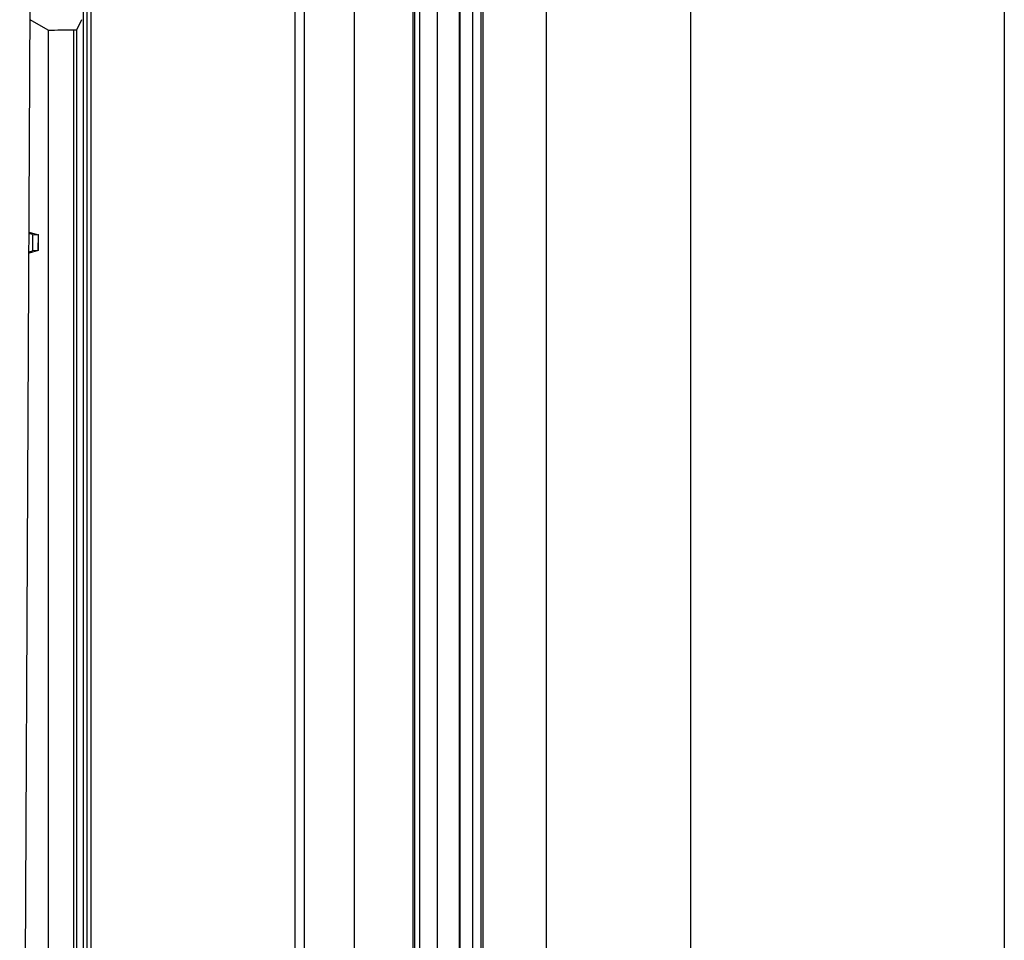
# Model space of a CAD drawing. Units: inches. Extents: x 3091 to 14844, y 2842 to 6750.
# Drawn here: x 3194 to 3197, y 2963 to 2966 of the extents above; entities that cross this region are included whole.
import ezdxf

# ---------------------------------------------------------------- set-up
doc = ezdxf.new("R2010")
doc.units = ezdxf.units.IN
doc.header["$MEASUREMENT"] = 0

msp = doc.modelspace()

# ---------------------------------------------------------------- linework, layer by layer
at = {"color": 7, "linetype": 'Continuous'}
for p, q in [((3194.6367, 2956.8608), (3194.6367, 2972.609)), ((3195.1461, 2972.609), (3195.1461, 2941.9182)), ((3195.1697, 2972.609), (3195.1697, 2941.7633)), ((3195.2945, 2972.609), (3195.2945, 2940.9452)), ((3195.442, 2939.9975), (3195.442, 2972.609)), ((3195.4466, 2939.968), (3195.4466, 2972.609)), ((3195.4582, 2972.609), (3195.4582, 2939.8945)), ((3195.5023, 2972.609), (3195.5023, 2939.6139)), ((3195.5584, 2939.2596), (3195.5584, 2972.609)), ((3195.5599, 2939.25), (3195.5599, 2972.609)), ((3195.5907, 2972.609), (3195.5907, 2939.0601)), ((3195.6126, 2938.9252), (3195.6126, 2972.609)), ((3195.6127, 2938.9245), (3195.6127, 2972.609)), ((3195.6164, 2972.609), (3195.6164, 2938.9016)), ((3195.7756, 2940.74), (3195.7756, 2972.4825)), ((3196.136, 2972.4825), (3196.136, 2940.7383)), ((3196.9215, 2972.4825), (3196.9215, 2940.74)), ((3194.6169, 2956.8082), (3194.6169, 2971.5442)), ((3194.6267, 2956.8084), (3194.6267, 2966.1772)), ((3194.4575, 2960.2984), (3194.484, 2965.7712)), ((3194.5284, 2965.71), (3194.4838, 2965.7354)), ((3194.6002, 2965.7109), (3194.6129, 2965.7363)), ((3194.5284, 2965.71), (3194.5284, 2960.1394)), ((3194.5928, 2956.9024), (3194.5928, 2965.7105)), ((3194.6002, 2956.9028), (3194.6002, 2965.7109)), ((3194.4813, 2965.2041), (3194.5042, 2965.1975)), ((3194.4898, 2965.1982), (3194.4813, 2965.2007)), ((3194.4898, 2965.1982), (3194.4898, 2965.1576)), ((3194.4898, 2965.1982), (3194.504, 2965.1975)), ((3194.504, 2965.1975), (3194.504, 2965.1583)), ((3194.504, 2965.1583), (3194.5042, 2965.1975)), ((3194.5042, 2965.1975), (3194.504, 2965.1975)), ((3194.504, 2965.1583), (3194.481, 2965.1517)), ((3194.481, 2965.1551), (3194.4898, 2965.1576)), ((3194.504, 2965.1583), (3194.4898, 2965.1576))]:
    msp.add_line(p, q, dxfattribs=at)
for centre, major_axis, start_param, end_param in [((3191.1808, 2966.179), (13.8434, 0), -1.326549, -1.321758), ((3194.5903, 2965.7109), (0.00982, 0), -1.321758, -0.017453)]:
    msp.add_ellipse(centre, major_axis=major_axis, ratio=0.034921, start_param=start_param, end_param=end_param, dxfattribs=at)

doc.saveas('drawing.dxf')
